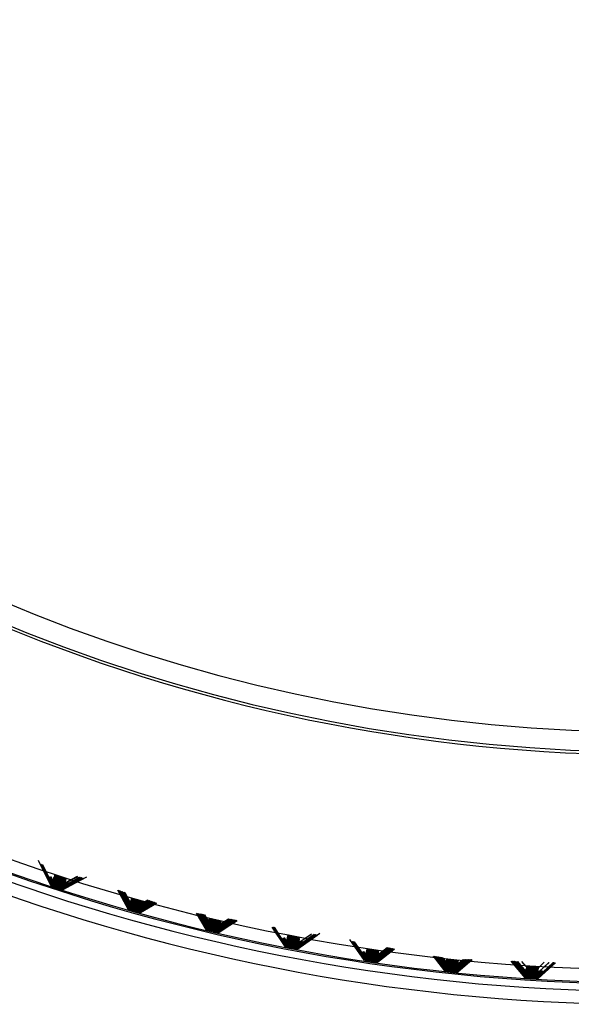
# Model space of a CAD drawing. Units: millimetres. Extents: x -21 to 272, y -35 to 374.
# Drawn here: x 77 to 84, y 230 to 242 of the extents above; entities that cross this region are included whole.
import ezdxf

# ---------------------------------------------------------------- set-up
doc = ezdxf.new("R2010")
doc.units = ezdxf.units.MM
doc.layers.add('Default', color=7, linetype='Continuous')
doc.layers.add('DV1_Default', color=7, linetype='Continuous')

# ---------------------------------------------------------------- blocks, each defined once
blk = doc.blocks.new('SE')
at = {"layer": 'DV1_Default', "color": 7, "linetype": 'Continuous'}
for p, q in [((77.848, 231.471), (77.696, 231.781)), ((77.721, 231.737), (77.848, 231.472)), ((77.85, 231.479), (77.725, 231.736)), ((77.729, 231.735), (77.851, 231.48)), ((77.853, 231.487), (77.733, 231.733)), ((77.737, 231.732), (77.854, 231.488)), ((77.856, 231.495), (77.741, 231.731)), ((77.745, 231.729), (77.857, 231.497)), ((77.859, 231.504), (77.75, 231.728)), ((77.888, 231.587), (77.888, 231.586)), ((77.891, 231.596), (77.891, 231.594)), ((77.894, 231.604), (77.893, 231.603)), ((78.027, 231.506), (78.173, 231.585)), ((78.176, 231.584), (78.027, 231.504)), ((77.825, 231.577), (77.859, 231.505)), ((77.862, 231.512), (77.83, 231.578)), ((77.831, 231.578), (77.862, 231.513)), ((77.865, 231.52), (77.836, 231.579)), ((77.838, 231.579), (77.865, 231.521)), ((77.868, 231.528), (77.843, 231.58)), ((77.844, 231.58), (77.868, 231.53)), ((77.848, 231.472), (77.848, 231.471)), ((77.871, 231.537), (77.849, 231.581)), ((77.85, 231.582), (77.871, 231.538)), ((77.851, 231.48), (77.85, 231.479)), ((77.854, 231.488), (77.853, 231.487)), ((77.857, 231.497), (77.856, 231.495)), ((77.859, 231.505), (77.859, 231.504)), ((77.862, 231.513), (77.862, 231.512)), ((77.865, 231.521), (77.865, 231.52)), ((77.868, 231.53), (77.868, 231.528)), ((77.871, 231.538), (77.871, 231.537)), ((77.874, 231.546), (77.873, 231.545)), ((77.877, 231.554), (77.876, 231.553)), ((77.88, 231.563), (77.879, 231.561)), ((77.882, 231.571), (77.882, 231.57)), ((77.885, 231.579), (77.885, 231.578)), ((78.292, 231.575), (78.001, 231.421)), ((78.002, 231.422), (78.253, 231.558)), ((78.004, 231.43), (78.245, 231.561)), ((78.249, 231.559), (78.004, 231.429)), ((78.241, 231.562), (78.006, 231.438)), ((78.007, 231.439), (78.237, 231.563)), ((78.009, 231.447), (78.229, 231.566)), ((78.233, 231.565), (78.009, 231.446)), ((78.225, 231.567), (78.011, 231.454)), ((78.012, 231.455), (78.221, 231.569)), ((78.014, 231.464), (78.213, 231.571)), ((78.217, 231.57), (78.014, 231.463)), ((78.014, 231.463), (78.014, 231.464)), ((78.209, 231.573), (78.016, 231.471)), ((78.016, 231.471), (78.017, 231.472)), ((78.017, 231.472), (78.205, 231.574)), ((78.019, 231.48), (78.069, 231.507)), ((78.07, 231.506), (78.019, 231.479)), ((78.019, 231.479), (78.019, 231.48)), ((78.065, 231.511), (78.021, 231.488)), ((78.021, 231.488), (78.022, 231.489)), ((78.022, 231.489), (78.065, 231.512)), ((78.024, 231.497), (78.181, 231.582)), ((78.184, 231.581), (78.024, 231.496)), ((78.024, 231.496), (78.024, 231.497)), ((78.027, 231.504), (78.027, 231.506)), ((78.029, 231.513), (78.029, 231.514)), ((78.032, 231.521), (78.032, 231.522)), ((78.034, 231.529), (78.034, 231.531)), ((78.037, 231.538), (78.037, 231.539)), ((78.039, 231.546), (78.039, 231.547)), ((78.042, 231.555), (78.042, 231.556)), ((78.001, 231.421), (78.002, 231.422)), ((78.004, 231.429), (78.004, 231.43)), ((78.006, 231.438), (78.007, 231.439)), ((78.009, 231.446), (78.009, 231.447)), ((78.011, 231.454), (78.012, 231.455)), ((78.808, 231.177), (78.68, 231.414)), ((78.684, 231.412), (78.808, 231.178)), ((78.81, 231.186), (78.688, 231.411)), ((78.693, 231.41), (78.811, 231.187)), ((78.813, 231.194), (78.697, 231.408)), ((78.701, 231.407), (78.813, 231.195)), ((78.815, 231.202), (78.705, 231.405)), ((78.709, 231.404), (78.816, 231.204)), ((78.818, 231.211), (78.714, 231.402)), ((78.718, 231.401), (78.818, 231.212)), ((78.82, 231.219), (78.723, 231.399)), ((78.726, 231.398), (78.821, 231.22)), ((78.823, 231.227), (78.731, 231.396)), ((78.735, 231.395), (78.823, 231.229)), ((78.825, 231.236), (78.74, 231.394)), ((78.831, 231.253), (78.757, 231.388)), ((78.76, 231.387), (78.831, 231.254)), ((78.833, 231.261), (78.766, 231.385)), ((78.769, 231.384), (78.833, 231.262)), ((78.799, 231.287), (78.826, 231.237)), ((78.828, 231.244), (78.804, 231.288)), ((78.806, 231.288), (78.828, 231.245)), ((78.821, 231.22), (78.82, 231.219)), ((78.823, 231.229), (78.823, 231.227)), ((78.826, 231.237), (78.825, 231.236)), ((78.828, 231.245), (78.828, 231.244)), ((78.831, 231.254), (78.831, 231.253)), ((78.833, 231.262), (78.833, 231.261)), ((78.836, 231.27), (78.836, 231.269)), ((78.838, 231.279), (78.838, 231.278)), ((78.841, 231.287), (78.841, 231.286)), ((78.843, 231.295), (78.843, 231.294)), ((78.846, 231.304), (78.846, 231.303)), ((78.849, 231.312), (78.848, 231.311)), ((79.163, 231.251), (78.963, 231.134)), ((78.964, 231.135), (79.16, 231.252)), ((78.966, 231.143), (79.152, 231.255)), ((79.155, 231.253), (78.966, 231.142)), ((78.968, 231.152), (79.144, 231.257)), ((79.148, 231.256), (78.968, 231.151)), ((78.97, 231.16), (79.137, 231.26)), ((79.14, 231.259), (78.97, 231.159)), ((78.972, 231.169), (79.129, 231.262)), ((79.132, 231.261), (78.972, 231.168)), ((79.124, 231.264), (78.974, 231.176)), ((78.975, 231.177), (79.121, 231.265)), ((79.116, 231.267), (78.976, 231.185)), ((78.977, 231.186), (79.114, 231.268)), ((78.979, 231.194), (79.106, 231.27)), ((79.109, 231.269), (78.979, 231.193)), ((78.981, 231.203), (79.098, 231.273)), ((79.101, 231.272), (78.981, 231.202)), ((78.983, 231.211), (79.091, 231.275)), ((79.093, 231.274), (78.983, 231.21)), ((78.985, 231.22), (79.083, 231.278)), ((79.085, 231.277), (78.985, 231.218)), ((78.985, 231.218), (78.985, 231.22)), ((79.078, 231.28), (78.987, 231.227)), ((78.987, 231.227), (78.988, 231.228)), ((78.988, 231.228), (79.075, 231.28)), ((78.99, 231.236), (79.068, 231.283)), ((79.07, 231.282), (78.99, 231.235)), ((78.99, 231.235), (78.99, 231.236)), ((78.992, 231.245), (79.06, 231.286)), ((79.062, 231.285), (78.992, 231.244)), ((78.992, 231.244), (78.992, 231.245)), ((79.054, 231.288), (78.994, 231.252)), ((78.994, 231.252), (78.994, 231.253)), ((78.996, 231.261), (78.996, 231.262)), ((78.998, 231.269), (78.999, 231.27)), ((78.808, 231.178), (78.808, 231.177)), ((78.811, 231.187), (78.81, 231.186)), ((78.813, 231.195), (78.813, 231.194)), ((78.816, 231.204), (78.815, 231.202)), ((78.818, 231.212), (78.818, 231.211)), ((78.963, 231.134), (78.964, 231.135)), ((78.966, 231.142), (78.966, 231.143)), ((78.968, 231.151), (78.968, 231.152)), ((78.97, 231.159), (78.97, 231.16)), ((78.972, 231.168), (78.972, 231.169)), ((78.974, 231.176), (78.975, 231.177)), ((78.976, 231.185), (78.977, 231.186)), ((78.979, 231.193), (78.979, 231.194)), ((78.981, 231.202), (78.981, 231.203)), ((78.983, 231.21), (78.983, 231.211)), ((79.78, 230.924), (79.659, 231.126)), ((79.663, 231.125), (79.78, 230.926)), ((79.782, 230.933), (79.667, 231.124)), ((79.671, 231.124), (79.782, 230.934)), ((79.784, 230.941), (79.675, 231.123)), ((79.679, 231.122), (79.784, 230.942)), ((79.786, 230.95), (79.683, 231.121)), ((79.687, 231.121), (79.786, 230.951)), ((79.788, 230.958), (79.692, 231.12)), ((79.695, 231.119), (79.788, 230.959)), ((79.79, 230.967), (79.7, 231.118)), ((79.703, 231.118), (79.791, 230.968)), ((79.793, 230.975), (79.708, 231.117)), ((79.711, 231.116), (79.793, 230.976)), ((79.795, 230.984), (79.716, 231.116)), ((79.719, 231.115), (79.795, 230.985)), ((79.797, 230.992), (79.724, 231.114)), ((79.727, 231.114), (79.797, 230.993)), ((79.799, 231), (79.732, 231.113)), ((79.735, 231.112), (79.799, 231.002)), ((79.801, 231.009), (79.74, 231.111)), ((79.743, 231.111), (79.802, 231.01)), ((79.803, 231.017), (79.748, 231.11)), ((79.751, 231.109), (79.804, 231.019)), ((79.806, 231.026), (79.756, 231.108)), ((79.759, 231.108), (79.806, 231.027)), ((79.793, 230.976), (79.793, 230.975)), ((79.795, 230.985), (79.795, 230.984)), ((79.797, 230.993), (79.797, 230.992)), ((79.799, 231.002), (79.799, 231)), ((79.802, 231.01), (79.801, 231.009)), ((79.804, 231.019), (79.803, 231.017)), ((79.806, 231.027), (79.806, 231.026)), ((79.808, 231.035), (79.808, 231.034)), ((79.81, 231.044), (79.81, 231.043)), ((79.812, 231.052), (79.812, 231.051)), ((79.815, 231.061), (79.814, 231.06)), ((79.937, 230.889), (80.16, 231.035)), ((80.165, 231.034), (79.937, 230.887)), ((79.939, 230.897), (80.152, 231.037)), ((80.156, 231.036), (79.939, 230.896)), ((80.147, 231.038), (79.94, 230.905)), ((79.941, 230.906), (80.143, 231.038)), ((80.138, 231.039), (79.942, 230.913)), ((79.943, 230.914), (80.134, 231.04)), ((80.129, 231.041), (79.944, 230.922)), ((79.944, 230.923), (80.125, 231.041)), ((79.946, 230.931), (80.117, 231.043)), ((80.12, 231.042), (79.946, 230.93)), ((79.948, 230.94), (80.108, 231.045)), ((80.111, 231.044), (79.948, 230.939)), ((80.103, 231.046), (79.95, 230.947)), ((79.95, 230.948), (80.099, 231.046)), ((80.094, 231.047), (79.951, 230.956)), ((79.952, 230.957), (80.09, 231.048)), ((80.085, 231.049), (79.953, 230.964)), ((79.953, 230.965), (80.081, 231.049)), ((79.955, 230.974), (80.073, 231.051)), ((80.076, 231.05), (79.955, 230.973)), ((79.955, 230.973), (79.955, 230.974)), ((79.957, 230.983), (80.064, 231.053)), ((80.067, 231.052), (79.957, 230.981)), ((79.957, 230.981), (79.957, 230.983)), ((80.058, 231.054), (79.959, 230.99)), ((79.959, 230.991), (80.055, 231.054)), ((79.959, 230.99), (79.959, 230.991)), ((79.96, 230.998), (79.961, 231)), ((79.962, 231.007), (79.963, 231.008)), ((79.964, 231.016), (79.964, 231.017)), ((79.966, 231.024), (79.966, 231.025)), ((79.78, 230.926), (79.78, 230.924)), ((79.782, 230.934), (79.782, 230.933)), ((79.784, 230.942), (79.784, 230.941)), ((79.786, 230.951), (79.786, 230.95)), ((79.788, 230.959), (79.788, 230.958)), ((79.791, 230.968), (79.79, 230.967)), ((79.937, 230.887), (79.937, 230.889)), ((79.939, 230.896), (79.939, 230.897)), ((79.94, 230.905), (79.941, 230.906)), ((79.942, 230.913), (79.943, 230.914)), ((79.944, 230.922), (79.944, 230.923)), ((79.946, 230.93), (79.946, 230.931)), ((79.948, 230.939), (79.948, 230.94)), ((79.95, 230.947), (79.95, 230.948)), ((79.951, 230.956), (79.952, 230.957)), ((79.953, 230.964), (79.953, 230.965)), ((80.761, 230.712), (80.602, 230.955)), ((80.606, 230.955), (80.761, 230.713)), ((80.763, 230.721), (80.61, 230.954)), ((80.614, 230.953), (80.763, 230.722)), ((80.765, 230.729), (80.618, 230.952)), ((80.623, 230.952), (80.765, 230.731)), ((80.766, 230.738), (80.627, 230.951)), ((80.79, 230.85), (80.79, 230.849)), ((81.193, 230.874), (80.92, 230.682)), ((80.92, 230.683), (81.159, 230.855)), ((80.921, 230.692), (81.15, 230.856)), ((81.155, 230.855), (80.921, 230.691)), ((80.923, 230.7), (81.142, 230.858)), ((81.146, 230.857), (80.923, 230.699)), ((80.924, 230.709), (81.134, 230.859)), ((81.138, 230.858), (80.924, 230.708)), ((81.129, 230.86), (80.925, 230.716)), ((80.926, 230.718), (81.125, 230.861)), ((80.927, 230.726), (81.117, 230.862)), ((81.121, 230.861), (80.927, 230.725)), ((81.087, 230.868), (80.933, 230.759)), ((80.933, 230.761), (81.083, 230.868)), ((80.719, 230.813), (80.767, 230.739)), ((80.768, 230.746), (80.724, 230.814)), ((80.725, 230.815), (80.768, 230.748)), ((80.77, 230.755), (80.73, 230.816)), ((80.731, 230.817), (80.77, 230.756)), ((80.772, 230.764), (80.736, 230.818)), ((80.737, 230.819), (80.772, 230.765)), ((80.774, 230.772), (80.742, 230.82)), ((80.743, 230.821), (80.774, 230.773)), ((80.775, 230.781), (80.748, 230.822)), ((80.749, 230.823), (80.776, 230.782)), ((80.765, 230.731), (80.765, 230.729)), ((80.767, 230.739), (80.766, 230.738)), ((80.768, 230.748), (80.768, 230.746)), ((80.77, 230.756), (80.77, 230.755)), ((80.772, 230.765), (80.772, 230.764)), ((80.774, 230.773), (80.774, 230.772)), ((80.776, 230.782), (80.775, 230.781)), ((80.778, 230.79), (80.777, 230.789)), ((80.779, 230.799), (80.779, 230.798)), ((80.781, 230.807), (80.781, 230.806)), ((80.783, 230.816), (80.783, 230.815)), ((80.785, 230.824), (80.785, 230.823)), ((80.787, 230.833), (80.786, 230.832)), ((80.788, 230.842), (80.788, 230.84)), ((80.927, 230.725), (80.927, 230.726)), ((80.982, 230.771), (80.928, 230.734)), ((80.928, 230.734), (80.929, 230.735)), ((80.929, 230.735), (80.981, 230.772)), ((80.93, 230.743), (80.976, 230.776)), ((80.977, 230.775), (80.93, 230.742)), ((80.93, 230.742), (80.93, 230.743)), ((80.972, 230.779), (80.931, 230.751)), ((80.931, 230.751), (80.932, 230.752)), ((80.932, 230.752), (80.971, 230.78)), ((80.933, 230.759), (80.933, 230.761)), ((80.934, 230.768), (80.934, 230.769)), ((80.936, 230.777), (80.936, 230.778)), ((80.937, 230.785), (80.937, 230.786)), ((80.939, 230.794), (80.939, 230.795)), ((80.94, 230.802), (80.94, 230.804)), ((80.942, 230.811), (80.942, 230.812)), ((80.943, 230.82), (80.943, 230.821)), ((81.75, 230.541), (81.565, 230.8)), ((81.585, 230.777), (81.751, 230.543)), ((81.752, 230.55), (81.589, 230.777)), ((81.594, 230.776), (81.752, 230.551)), ((81.753, 230.559), (81.598, 230.775)), ((81.602, 230.774), (81.753, 230.56)), ((81.755, 230.567), (81.607, 230.774)), ((81.611, 230.773), (81.755, 230.569)), ((81.756, 230.576), (81.615, 230.772)), ((81.62, 230.771), (81.756, 230.577)), ((80.761, 230.713), (80.761, 230.712)), ((80.763, 230.722), (80.763, 230.721)), ((80.92, 230.682), (80.92, 230.683)), ((80.921, 230.691), (80.921, 230.692)), ((80.923, 230.699), (80.923, 230.7)), ((80.924, 230.708), (80.924, 230.709)), ((80.925, 230.716), (80.926, 230.718)), ((81.758, 230.585), (81.715, 230.644)), ((81.716, 230.645), (81.758, 230.586)), ((81.759, 230.593), (81.721, 230.646)), ((81.722, 230.647), (81.759, 230.594)), ((81.761, 230.602), (81.727, 230.648)), ((81.728, 230.649), (81.761, 230.603)), ((81.762, 230.61), (81.733, 230.651)), ((81.734, 230.651), (81.762, 230.612)), ((81.762, 230.612), (81.762, 230.61)), ((81.764, 230.62), (81.763, 230.619)), ((81.765, 230.629), (81.765, 230.628)), ((81.767, 230.637), (81.766, 230.636)), ((81.768, 230.646), (81.768, 230.645)), ((81.769, 230.655), (81.769, 230.653)), ((81.771, 230.663), (81.771, 230.662)), ((81.772, 230.672), (81.772, 230.671)), ((81.774, 230.68), (81.774, 230.679)), ((81.91, 230.519), (82.118, 230.681)), ((82.122, 230.68), (81.91, 230.518)), ((81.911, 230.528), (82.109, 230.683)), ((82.114, 230.682), (81.911, 230.527)), ((82.105, 230.683), (81.912, 230.535)), ((81.913, 230.536), (82.101, 230.684)), ((81.914, 230.545), (82.093, 230.686)), ((82.097, 230.685), (81.914, 230.544)), ((81.915, 230.554), (82.085, 230.687)), ((82.089, 230.686), (81.915, 230.553)), ((81.916, 230.562), (82.077, 230.689)), ((82.081, 230.688), (81.916, 230.561)), ((81.917, 230.571), (82.069, 230.69)), ((82.072, 230.689), (81.917, 230.57)), ((81.918, 230.58), (82.061, 230.692)), ((82.064, 230.691), (81.918, 230.579)), ((81.919, 230.588), (82.053, 230.693)), ((82.056, 230.692), (81.919, 230.587)), ((82.048, 230.694), (81.92, 230.596)), ((81.92, 230.597), (82.045, 230.694)), ((81.921, 230.606), (82.037, 230.696)), ((82.039, 230.695), (81.921, 230.604)), ((81.921, 230.604), (81.921, 230.606)), ((82.031, 230.697), (81.922, 230.613)), ((81.922, 230.614), (82.028, 230.697)), ((81.922, 230.613), (81.922, 230.614)), ((81.923, 230.622), (81.924, 230.623)), ((81.924, 230.63), (81.925, 230.632)), ((81.926, 230.639), (81.926, 230.64)), ((81.927, 230.648), (81.927, 230.649)), ((81.928, 230.656), (81.928, 230.658)), ((81.751, 230.543), (81.75, 230.541)), ((81.752, 230.551), (81.752, 230.55)), ((81.753, 230.56), (81.753, 230.559)), ((81.755, 230.569), (81.755, 230.567)), ((81.756, 230.577), (81.756, 230.576)), ((81.758, 230.586), (81.758, 230.585)), ((81.759, 230.594), (81.759, 230.593)), ((81.761, 230.603), (81.761, 230.602)), ((81.91, 230.518), (81.91, 230.519)), ((81.911, 230.527), (81.911, 230.528)), ((81.912, 230.535), (81.913, 230.536)), ((81.914, 230.544), (81.914, 230.545)), ((81.915, 230.553), (81.915, 230.554)), ((81.916, 230.561), (81.916, 230.562)), ((81.917, 230.57), (81.917, 230.571)), ((81.918, 230.579), (81.918, 230.58)), ((81.919, 230.587), (81.919, 230.588)), ((81.92, 230.596), (81.92, 230.597)), ((82.746, 230.412), (82.605, 230.593)), ((82.609, 230.592), (82.746, 230.413)), ((82.747, 230.421), (82.614, 230.592)), ((82.618, 230.591), (82.747, 230.422)), ((82.748, 230.43), (82.623, 230.59)), ((82.627, 230.589), (82.748, 230.431)), ((82.749, 230.438), (82.632, 230.588)), ((82.636, 230.588), (82.75, 230.439)), ((82.75, 230.447), (82.641, 230.587)), ((82.645, 230.586), (82.751, 230.448)), ((82.752, 230.456), (82.65, 230.585)), ((82.654, 230.584), (82.752, 230.457)), ((82.753, 230.464), (82.659, 230.583)), ((82.663, 230.583), (82.753, 230.465)), ((82.754, 230.473), (82.669, 230.582)), ((82.672, 230.581), (82.754, 230.474)), ((82.755, 230.482), (82.678, 230.58)), ((82.681, 230.579), (82.755, 230.483)), ((82.756, 230.49), (82.687, 230.578)), ((82.69, 230.578), (82.756, 230.491)), ((82.757, 230.499), (82.696, 230.577)), ((82.699, 230.576), (82.757, 230.5)), ((82.758, 230.508), (82.705, 230.575)), ((82.708, 230.575), (82.758, 230.509)), ((82.759, 230.516), (82.715, 230.573)), ((82.717, 230.573), (82.759, 230.517)), ((82.755, 230.483), (82.755, 230.482)), ((82.756, 230.491), (82.756, 230.49)), ((82.757, 230.5), (82.757, 230.499)), ((82.758, 230.509), (82.758, 230.508)), ((82.759, 230.517), (82.759, 230.516)), ((82.76, 230.526), (82.76, 230.525)), ((82.762, 230.535), (82.761, 230.534)), ((82.763, 230.543), (82.762, 230.542)), ((82.764, 230.552), (82.764, 230.551)), ((83.086, 230.546), (82.907, 230.395)), ((82.907, 230.397), (83.082, 230.546)), ((83.077, 230.546), (82.908, 230.404)), ((82.908, 230.405), (83.073, 230.546)), ((83.067, 230.546), (82.908, 230.413)), ((82.908, 230.414), (83.063, 230.546)), ((82.909, 230.423), (83.054, 230.547)), ((83.058, 230.546), (82.909, 230.421)), ((83.049, 230.547), (82.91, 230.43)), ((82.91, 230.431), (83.045, 230.547)), ((83.04, 230.547), (82.91, 230.439)), ((82.911, 230.44), (83.036, 230.547)), ((83.03, 230.547), (82.911, 230.448)), ((82.911, 230.449), (83.027, 230.547)), ((83.021, 230.548), (82.912, 230.456)), ((82.912, 230.457), (83.018, 230.548)), ((83.012, 230.548), (82.913, 230.465)), ((82.913, 230.466), (83.009, 230.548)), ((83.002, 230.548), (82.913, 230.474)), ((82.913, 230.475), (83, 230.548)), ((82.993, 230.549), (82.914, 230.482)), ((82.914, 230.484), (82.991, 230.549)), ((82.914, 230.482), (82.914, 230.484)), ((82.984, 230.549), (82.915, 230.491)), ((82.915, 230.492), (82.981, 230.549)), ((82.915, 230.491), (82.915, 230.492)), ((82.975, 230.549), (82.916, 230.5)), ((82.916, 230.501), (82.972, 230.549)), ((82.916, 230.508), (82.916, 230.51)), ((82.916, 230.5), (82.916, 230.501)), ((82.917, 230.517), (82.917, 230.518)), ((82.918, 230.526), (82.918, 230.527)), ((82.919, 230.535), (82.919, 230.536)), ((83.746, 230.325), (83.572, 230.53)), ((83.576, 230.53), (83.746, 230.326)), ((83.747, 230.334), (83.58, 230.53)), ((83.584, 230.529), (83.747, 230.335)), ((83.748, 230.342), (83.588, 230.529)), ((83.592, 230.529), (83.748, 230.344)), ((83.749, 230.351), (83.597, 230.529)), ((83.601, 230.529), (83.749, 230.352)), ((83.749, 230.36), (83.605, 230.529)), ((83.609, 230.529), (83.749, 230.361)), ((83.75, 230.368), (83.614, 230.528)), ((83.617, 230.528), (83.75, 230.37)), ((83.751, 230.377), (83.622, 230.528)), ((83.625, 230.528), (83.751, 230.378)), ((83.751, 230.386), (83.63, 230.528)), ((83.753, 230.403), (83.647, 230.527)), ((83.65, 230.527), (83.753, 230.404)), ((83.758, 230.464), (83.706, 230.525)), ((84.106, 230.513), (83.908, 230.332)), ((83.908, 230.333), (84.102, 230.513)), ((84.124, 230.512), (83.908, 230.315)), ((83.908, 230.316), (84.119, 230.512)), ((84.115, 230.512), (83.908, 230.323)), ((83.908, 230.325), (84.11, 230.512)), ((84.097, 230.513), (83.909, 230.341)), ((83.909, 230.342), (84.093, 230.513)), ((84.044, 230.515), (83.911, 230.393)), ((83.911, 230.394), (84.041, 230.515)), ((83.982, 230.517), (83.914, 230.454)), ((82.746, 230.413), (82.746, 230.412)), ((82.747, 230.422), (82.747, 230.421)), ((82.748, 230.431), (82.748, 230.43)), ((82.75, 230.439), (82.749, 230.438)), ((82.751, 230.448), (82.75, 230.447)), ((82.752, 230.457), (82.752, 230.456)), ((82.753, 230.465), (82.753, 230.464)), ((82.754, 230.474), (82.754, 230.473)), ((82.907, 230.395), (82.907, 230.397)), ((82.908, 230.413), (82.908, 230.414)), ((82.908, 230.404), (82.908, 230.405)), ((82.909, 230.421), (82.909, 230.423)), ((82.91, 230.439), (82.911, 230.44)), ((82.91, 230.43), (82.91, 230.431)), ((82.911, 230.448), (82.911, 230.449)), ((82.912, 230.456), (82.912, 230.457)), ((82.913, 230.474), (82.913, 230.475)), ((82.913, 230.465), (82.913, 230.466)), ((83.715, 230.43), (83.752, 230.387)), ((83.752, 230.394), (83.72, 230.432)), ((83.721, 230.433), (83.752, 230.396)), ((83.749, 230.361), (83.749, 230.36)), ((83.75, 230.37), (83.75, 230.368)), ((83.752, 230.387), (83.751, 230.386)), ((83.751, 230.378), (83.751, 230.377)), ((83.752, 230.396), (83.752, 230.394)), ((83.753, 230.404), (83.753, 230.403)), ((83.754, 230.422), (83.754, 230.421)), ((83.754, 230.413), (83.754, 230.412)), ((83.755, 230.43), (83.755, 230.429)), ((83.756, 230.439), (83.756, 230.438)), ((83.757, 230.457), (83.757, 230.455)), ((83.757, 230.448), (83.757, 230.447)), ((83.758, 230.465), (83.758, 230.464)), ((83.963, 230.408), (83.909, 230.358)), ((83.909, 230.351), (83.968, 230.405)), ((83.969, 230.404), (83.909, 230.35)), ((83.909, 230.358), (83.91, 230.36)), ((83.91, 230.377), (83.952, 230.415)), ((83.953, 230.414), (83.91, 230.376)), ((83.91, 230.368), (83.957, 230.412)), ((83.958, 230.411), (83.91, 230.367)), ((83.91, 230.36), (83.962, 230.409)), ((83.91, 230.376), (83.91, 230.377)), ((83.91, 230.367), (83.91, 230.368)), ((83.911, 230.386), (83.946, 230.419)), ((83.947, 230.418), (83.911, 230.385)), ((83.911, 230.402), (83.911, 230.403)), ((83.911, 230.393), (83.911, 230.394)), ((83.911, 230.385), (83.911, 230.386)), ((83.912, 230.428), (83.912, 230.429)), ((83.912, 230.419), (83.912, 230.421)), ((83.912, 230.411), (83.912, 230.412)), ((83.913, 230.446), (83.913, 230.447)), ((83.913, 230.437), (83.913, 230.438)), ((83.914, 230.454), (83.914, 230.456)), ((83.746, 230.326), (83.746, 230.325)), ((83.747, 230.335), (83.747, 230.334)), ((83.748, 230.344), (83.748, 230.342)), ((83.749, 230.352), (83.749, 230.351)), ((83.908, 230.332), (83.908, 230.333)), ((83.908, 230.323), (83.908, 230.325)), ((83.908, 230.315), (83.908, 230.316)), ((83.909, 230.35), (83.909, 230.351)), ((83.909, 230.341), (83.909, 230.342))]:
    blk.add_line(p, q, dxfattribs=at)
blk.add_circle((85.332, 254.245), 23.823, dxfattribs=at)
for radius, start, end in [(24.25, 108.6974, 0), (24.088, 108.8144, 0), (23.996, 108.8942, 0), (23.98, 108.9072, 0), (21.114, 99.7421, 80.2579), (20.867, 99.7421, 80.2579), (21.15, 223.5, 316.5), (23.849, 251.8121, 252.1879), (23.85, 251.812, 252.188), (23.84, 251.8124, 252.1876), (23.841, 251.8124, 252.1876), (23.833, 251.8127, 252.1873), (23.831, 251.8128, 252.1872), (23.971, 251.8069, 252.1931), (23.972, 251.8069, 252.1931), (23.964, 251.8073, 252.1927), (23.962, 251.8073, 252.1927), (23.955, 251.8076, 252.1924), (23.954, 251.8077, 252.1923), (23.946, 251.808, 252.192), (23.945, 251.808, 252.192), (23.936, 251.8084, 252.1916), (23.937, 251.8084, 252.1916), (23.927, 251.8088, 252.1912), (23.929, 251.8087, 252.1913), (23.919, 251.8091, 252.1909), (23.92, 251.8091, 252.1909), (23.91, 251.8095, 252.1905), (23.911, 251.8094, 252.1906), (23.901, 251.8099, 252.1901), (23.903, 251.8098, 252.1902), (23.894, 251.8102, 252.1898), (23.893, 251.8102, 252.1898), (23.885, 251.8105, 252.1895), (23.884, 251.8106, 252.1894), (23.876, 251.8109, 252.1891), (23.875, 251.811, 252.189), (23.866, 251.8113, 252.1887), (23.868, 251.8113, 252.1887), (23.858, 251.8117, 252.1883), (23.859, 251.8116, 252.1884), (23.929, 254.2087, 254.5913), (23.927, 254.2088, 254.5912), (23.919, 254.2091, 254.5909), (23.92, 254.2091, 254.5909), (23.911, 254.2094, 254.5906), (23.91, 254.2095, 254.5905), (23.901, 254.2099, 254.5901), (23.903, 254.2098, 254.5902), (23.893, 254.2102, 254.5898), (23.894, 254.2102, 254.5898), (23.884, 254.2106, 254.5894), (23.885, 254.2105, 254.5895), (23.875, 254.211, 254.589), (23.876, 254.2109, 254.5891), (23.866, 254.2113, 254.5887), (23.868, 254.2113, 254.5887), (23.858, 254.2117, 254.5883), (23.859, 254.2116, 254.5884), (23.849, 254.2121, 254.5879), (23.85, 254.212, 254.588), (23.84, 254.2124, 254.5876), (23.841, 254.2124, 254.5876), (23.833, 254.2127, 254.5873), (23.831, 254.2128, 254.5872), (23.971, 254.2069, 254.5931), (23.972, 254.2069, 254.5931), (23.964, 254.2073, 254.5927), (23.962, 254.2073, 254.5927), (23.954, 254.2077, 254.5923), (23.955, 254.2076, 254.5924), (23.946, 254.208, 254.592), (23.945, 254.208, 254.592), (23.936, 254.2084, 254.5916), (23.937, 254.2084, 254.5916), (23.919, 256.6091, 256.9909), (23.92, 256.6091, 256.9909), (23.91, 256.6095, 256.9905), (23.911, 256.6094, 256.9906), (23.901, 256.6099, 256.9901), (23.903, 256.6098, 256.9902), (23.893, 256.6102, 256.9898), (23.894, 256.6102, 256.9898), (23.885, 256.6105, 256.9895), (23.884, 256.6106, 256.9894), (23.876, 256.6109, 256.9891), (23.875, 256.611, 256.989), (23.866, 256.6113, 256.9887), (23.868, 256.6113, 256.9887), (23.858, 256.6117, 256.9883), (23.859, 256.6116, 256.9884), (23.849, 256.6121, 256.9879), (23.85, 256.612, 256.988), (23.84, 256.6124, 256.9876), (23.841, 256.6124, 256.9876), (23.833, 256.6127, 256.9873), (23.831, 256.6128, 256.9872), (23.971, 256.6069, 256.9931), (23.972, 256.6069, 256.9931), (23.962, 256.6073, 256.9927), (23.964, 256.6073, 256.9927), (23.954, 256.6077, 256.9923), (23.955, 256.6076, 256.9924), (23.945, 256.608, 256.992), (23.946, 256.608, 256.992), (23.936, 256.6084, 256.9916), (23.937, 256.6084, 256.9916), (23.929, 256.6087, 256.9913), (23.927, 256.6088, 256.9912), (23.831, 259.0128, 259.3872), (23.833, 259.0127, 259.3873), (23.954, 259.0077, 259.3923), (23.955, 259.0076, 259.3924), (23.946, 259.008, 259.392), (23.945, 259.008, 259.392), (23.936, 259.0084, 259.3916), (23.937, 259.0084, 259.3916), (23.927, 259.0088, 259.3912), (23.929, 259.0087, 259.3913), (23.919, 259.0091, 259.3909), (23.92, 259.0091, 259.3909), (23.91, 259.0095, 259.3905), (23.911, 259.0094, 259.3906), (23.903, 259.0098, 259.3902), (23.901, 259.0099, 259.3901), (23.894, 259.0102, 259.3898), (23.893, 259.0102, 259.3898), (23.884, 259.0106, 259.3894), (23.885, 259.0105, 259.3895), (23.875, 259.011, 259.389), (23.876, 259.0109, 259.3891), (23.866, 259.0113, 259.3887), (23.868, 259.0113, 259.3887), (23.858, 259.0117, 259.3883), (23.859, 259.0116, 259.3884), (23.85, 259.012, 259.388), (23.849, 259.0121, 259.3879), (23.84, 259.0124, 259.3876), (23.841, 259.0124, 259.3876), (23.971, 259.0069, 259.3931), (23.972, 259.0069, 259.3931), (23.962, 259.0073, 259.3927), (23.964, 259.0073, 259.3927), (23.901, 261.4099, 261.7901), (23.903, 261.4098, 261.7902), (23.894, 261.4102, 261.7898), (23.893, 261.4102, 261.7898), (23.884, 261.4106, 261.7894), (23.885, 261.4105, 261.7895), (23.876, 261.4109, 261.7891), (23.875, 261.411, 261.789), (23.866, 261.4113, 261.7887), (23.868, 261.4113, 261.7887), (23.858, 261.4117, 261.7883), (23.859, 261.4116, 261.7884), (23.849, 261.4121, 261.7879), (23.85, 261.412, 261.788), (23.84, 261.4124, 261.7876), (23.841, 261.4124, 261.7876), (23.831, 261.4128, 261.7872), (23.833, 261.4127, 261.7873), (23.972, 261.4069, 261.7931), (23.971, 261.4069, 261.7931), (23.962, 261.4073, 261.7927), (23.964, 261.4073, 261.7927), (23.954, 261.4077, 261.7923), (23.955, 261.4076, 261.7924), (23.945, 261.408, 261.792), (23.946, 261.408, 261.792), (23.936, 261.4084, 261.7916), (23.937, 261.4084, 261.7916), (23.927, 261.4088, 261.7912), (23.929, 261.4087, 261.7913), (23.919, 261.4091, 261.7909), (23.92, 261.4091, 261.7909), (23.91, 261.4095, 261.7905), (23.911, 261.4094, 261.7906), (23.901, 263.8099, 264.1901), (23.903, 263.8098, 264.1902), (23.893, 263.8102, 264.1898), (23.894, 263.8102, 264.1898), (23.884, 263.8106, 264.1894), (23.885, 263.8105, 264.1895), (23.875, 263.811, 264.189), (23.876, 263.8109, 264.1891), (23.866, 263.8113, 264.1887), (23.868, 263.8113, 264.1887), (23.858, 263.8117, 264.1883), (23.859, 263.8116, 264.1884), (23.85, 263.812, 264.188), (23.841, 263.8124, 264.1876), (23.849, 263.8121, 264.1879), (23.84, 263.8124, 264.1876), (23.831, 263.8128, 264.1872), (23.833, 263.8127, 264.1873), (23.971, 263.8069, 264.1931), (23.972, 263.8069, 264.1931), (23.962, 263.8073, 264.1927), (23.964, 263.8073, 264.1927), (23.954, 263.8077, 264.1923), (23.955, 263.8076, 264.1924), (23.946, 263.808, 264.192), (23.937, 263.8084, 264.1916), (23.945, 263.808, 264.192), (23.936, 263.8084, 264.1916), (23.927, 263.8088, 264.1912), (23.929, 263.8087, 264.1913), (23.919, 263.8091, 264.1909), (23.92, 263.8091, 264.1909), (23.91, 263.8095, 264.1905), (23.911, 263.8094, 264.1906), (23.936, 266.2084, 266.5916), (23.937, 266.2084, 266.5916), (23.927, 266.2088, 266.5912), (23.929, 266.2087, 266.5913), (23.911, 266.2094, 266.5906), (23.919, 266.2091, 266.5909), (23.92, 266.2091, 266.5909), (23.901, 266.2099, 266.5901), (23.903, 266.2098, 266.5902), (23.91, 266.2095, 266.5905), (23.893, 266.2102, 266.5898), (23.894, 266.2102, 266.5898), (23.875, 266.211, 266.589), (23.876, 266.2109, 266.5891), (23.884, 266.2106, 266.5894), (23.885, 266.2105, 266.5895), (23.866, 266.2113, 266.5887), (23.868, 266.2113, 266.5887), (23.858, 266.2117, 266.5883), (23.859, 266.2116, 266.5884), (23.84, 266.2124, 266.5876), (23.841, 266.2124, 266.5876), (23.849, 266.2121, 266.5879), (23.85, 266.212, 266.588), (23.831, 266.2128, 266.5872), (23.833, 266.2127, 266.5873), (23.971, 266.2069, 266.5931), (23.972, 266.2069, 266.5931), (23.962, 266.2073, 266.5927), (23.964, 266.2073, 266.5927), (23.954, 266.2077, 266.5923), (23.955, 266.2076, 266.5924), (23.945, 266.208, 266.592), (23.946, 266.208, 266.592)]:
    blk.add_arc((85.332, 254.245), radius, start, end, dxfattribs=at)

msp = doc.modelspace()

# ---------------------------------------------------------------- block references
at = {"layer": 'Default'}
msp.add_blockref('SE', (0, 0), dxfattribs=at)

doc.saveas('drawing.dxf')
